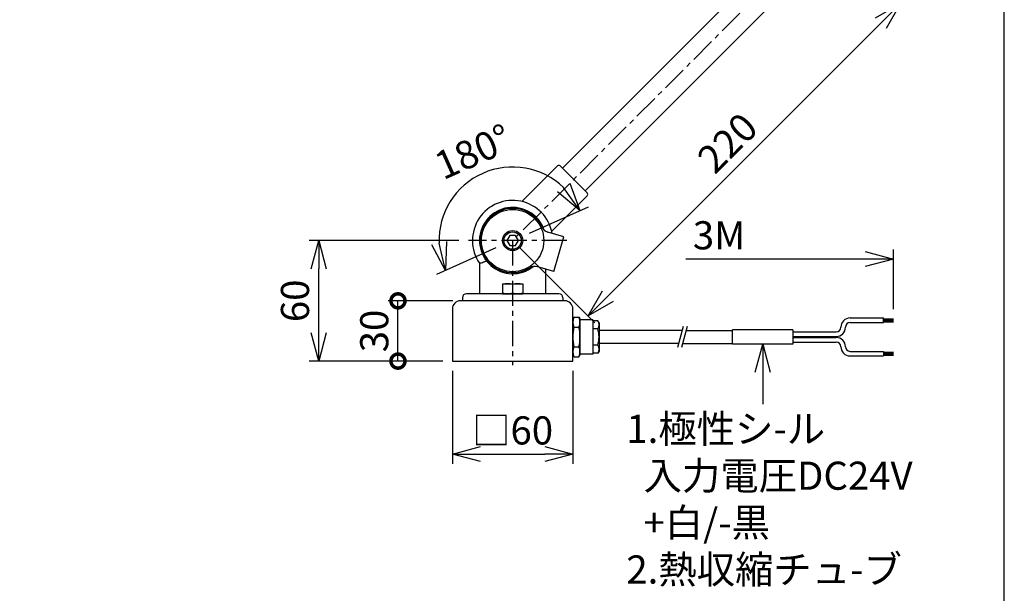
# Model space of a CAD drawing. Units: inches. Extents: x 0 to 760, y 0 to 1120.
# Drawn here: x 270 to 760, y 411 to 696 of the extents above; entities that cross this region are included whole.
import ezdxf

# ---------------------------------------------------------------- set-up
doc = ezdxf.new("R2010")
doc.units = ezdxf.units.IN
doc.header["$MEASUREMENT"] = 0
doc.header["$PDMODE"] = 3
doc.linetypes.add('CENTER', pattern=[2, 1.25, -0.25, 0.25, -0.25])
for name, color, linetype in [('center', 1, 'CENTER'), ('contour', 2, 'Continuous'), ('dim', 3, 'Continuous'), ('frame', 9, 'Continuous'), ('mark', 6, 'Continuous'), ('section', 5, 'Continuous')]:
    doc.layers.add(name, color=color, linetype=linetype)
doc.styles.get("Standard").update_dxf_attribs({"font": 'txt.shx', "bigfont": 'bigfont.shx'})
doc.dimstyles.get("Standard").update_dxf_attribs({"dimscale": 4, "dimtxt": 3.5, "dimasz": 3.5, "dimexe": 1.2, "dimexo": 1.2, "dimgap": 1.2, "dimtad": 1, "dimdsep": 46, "dimtxsty": 'Standard', "dimblk": 'OPEN30', "dimcen": 0.09, "dimclrd": 256, "dimclre": 256, "dimclrt": 3, "dimazin": 2, "dimtfac": 1, "dimtmove": 0, "dimatfit": 3, "dimldrblk": 'OPEN30', "dimfxl": 1, "dimtolj": 1, "dimtzin": 0, "dimarcsym": 0})

# ---------------------------------------------------------------- blocks, each defined once
blk = doc.blocks.new('_Open30')
at = {"color": 0, "linetype": 'ByBlock', "lineweight": -2}
for p, q in [((-1, 0.268), (0, 0)), ((0, 0), (-1, -0.268)), ((0, 0), (-1, 0))]:
    blk.add_line(p, q, dxfattribs=at)
blk = doc.blocks.new('*D32')
at = {"layer": 'Defpoints', "color": 0, "transparency": 16777216}
for p in [(670.86, 741.87), (708.37, 704.36), (515.29, 586.3)]:
    blk.add_point(p, dxfattribs=at)
at = {"layer": 'mark', "lineweight": -2, "transparency": 16777216}
for p, q in [((674.25, 738.47), (711.76, 700.96)), ((562.7, 558.69), (698.47, 694.46)), ((518.69, 582.91), (556.2, 545.4))]:
    blk.add_line(p, q, dxfattribs=at)
at = {"layer": 'mark', "lineweight": -2, "transparency": 16777216, "xscale": 14, "yscale": 14, "zscale": 14}
for p, rotation in [((708.37, 704.36), 45.00000206503343), ((552.81, 548.79), 225.0000020650334)]:
    blk.add_blockref('_Open30', p, dxfattribs=dict(at, rotation=rotation))
at = {"layer": 'mark', "color": 3, "transparency": 16777216, "insert": (622.24, 634.92), "char_height": 14, "attachment_point": 5, "rotation": 45}
blk.add_mtext('\\A1;220', dxfattribs=at)
blk = doc.blocks.new('*D33')
at = {"layer": 'Defpoints', "color": 0, "transparency": 16777216}
for p in [(485.29, 526.3), (545.29, 526.3), (545.29, 480)]:
    blk.add_point(p, dxfattribs=at)
at = {"layer": 'mark', "lineweight": -2, "transparency": 16777216}
for p, q in [((485.29, 521.5), (485.29, 475.2)), ((545.29, 521.5), (545.29, 475.2)), ((499.29, 480), (531.29, 480))]:
    blk.add_line(p, q, dxfattribs=at)
at = {"layer": 'mark', "lineweight": -2, "transparency": 16777216, "xscale": 14, "yscale": 14, "zscale": 14, "rotation": 180}
blk.add_blockref('_Open30', (485.29, 480), dxfattribs=at)
at = {"layer": 'mark', "lineweight": -2, "transparency": 16777216, "xscale": 14, "yscale": 14, "zscale": 14}
blk.add_blockref('_Open30', (545.29, 480), dxfattribs=at)
at = {"layer": 'mark', "color": 3, "transparency": 16777216, "insert": (515.29, 491.8), "char_height": 14, "attachment_point": 5}
blk.add_mtext('\\A1;□60', dxfattribs=at)
blk = doc.blocks.new('*D29')
at = {"layer": 'Defpoints', "color": 0, "transparency": 16777216}
for p in [(519.12, 622.7), (519.23, 588.06), (511.36, 584.55), (515.29, 586.3)]:
    blk.add_point(p, dxfattribs=at)
at = {"layer": 'mark', "linetype": 'ByBlock', "lineweight": -2, "transparency": 16777216}
for p, q in [((523.61, 590.01), (553.11, 603.14)), ((506.97, 582.6), (477.47, 569.47))]:
    blk.add_line(p, q, dxfattribs=at)
blk.add_arc((515.29, 586.3), 36.6, 46.0525, 181.9475, dxfattribs=at)
at = {"layer": 'mark', "lineweight": -2, "transparency": 16777216, "xscale": 14, "yscale": 14, "zscale": 14}
for p, rotation in [((548.73, 601.19), 305.0262615313172), ((481.86, 571.42), 282.9737384686831)]:
    blk.add_blockref('_Open30', p, dxfattribs=dict(at, rotation=rotation))
at = {"layer": 'mark', "color": 3, "transparency": 16777216, "insert": (495.61, 630.52), "char_height": 14, "attachment_point": 5, "rotation": 24}
blk.add_mtext('\\A1;180°', dxfattribs=at)
blk = doc.blocks.new('_DotSmall')
at = {"color": 0, "linetype": 'ByBlock', "const_width": 0.5}
blk.add_lwpolyline([(-0.0625, 0, 1), (0.0625, 0, 1)], format="xyb", close=True, dxfattribs=at)
blk = doc.blocks.new('*D35')
at = {"layer": 'Defpoints', "color": 0, "transparency": 16777216}
for p in [(458.23, 556.3), (490.29, 556.3), (485.29, 526.3)]:
    blk.add_point(p, dxfattribs=at)
at = {"layer": 'mark', "lineweight": -2, "transparency": 16777216}
for p, q in [((485.49, 556.3), (453.43, 556.3)), ((458.23, 526.3), (458.23, 556.3)), ((480.49, 526.3), (453.43, 526.3))]:
    blk.add_line(p, q, dxfattribs=at)
at = {"layer": 'mark', "lineweight": -2, "transparency": 16777216, "xscale": 14, "yscale": 14, "zscale": 14}
for p, rotation in [((458.23, 556.3), 90), ((458.23, 526.3), 270)]:
    blk.add_blockref('_DotSmall', p, dxfattribs=dict(at, rotation=rotation))
at = {"layer": 'mark', "color": 3, "transparency": 16777216, "insert": (446.43, 541.3), "char_height": 14, "attachment_point": 5, "rotation": 90}
blk.add_mtext('\\A1;30', dxfattribs=at)
blk = doc.blocks.new('*D36')
at = {"layer": 'Defpoints', "color": 0, "transparency": 16777216}
for p in [(418.78, 586.3), (493.29, 586.3), (485.29, 526.3)]:
    blk.add_point(p, dxfattribs=at)
at = {"layer": 'mark', "lineweight": -2, "transparency": 16777216}
for p, q in [((488.49, 586.3), (413.98, 586.3)), ((418.78, 540.3), (418.78, 572.3)), ((480.49, 526.3), (413.98, 526.3))]:
    blk.add_line(p, q, dxfattribs=at)
at = {"layer": 'mark', "lineweight": -2, "transparency": 16777216, "xscale": 14, "yscale": 14, "zscale": 14}
for p, rotation in [((418.78, 586.3), 90), ((418.78, 526.3), 270)]:
    blk.add_blockref('_Open30', p, dxfattribs=dict(at, rotation=rotation))
at = {"layer": 'mark', "color": 3, "transparency": 16777216, "insert": (406.98, 556.3), "char_height": 14, "attachment_point": 5, "rotation": 90}
blk.add_mtext('\\A1;60', dxfattribs=at)
blk = doc.blocks.new('*D47')
at = {"layer": 'Defpoints', "color": 0, "transparency": 16777216}
for p in [(545.29, 577.11), (545.29, 552.3), (704.8, 547.3)]:
    blk.add_point(p, dxfattribs=at)
at = {"layer": 'mark', "linetype": 'ByBlock', "lineweight": -2, "transparency": 16777216}
for p, q in [((704.8, 552.1), (704.8, 581.91)), ((690.8, 577.11), (601.58, 577.11))]:
    blk.add_line(p, q, dxfattribs=at)
at = {"layer": 'mark', "lineweight": -2, "transparency": 16777216, "xscale": 14, "yscale": 14, "zscale": 14}
blk.add_blockref('_Open30', (704.8, 577.11), dxfattribs=at)
at = {"layer": 'mark', "color": 3, "transparency": 16777216, "insert": (618.05, 588.91), "char_height": 14, "attachment_point": 5}
blk.add_mtext('\\A1;3M', dxfattribs=at)
blk = doc.blocks.new('_None')

msp = doc.modelspace()

# ---------------------------------------------------------------- linework, layer by layer
at = {"layer": 'center', "ltscale": 10}
for p, q in [((670.857, 741.868), (515.294, 586.304)), ((542.312, 586.304), (493.294, 586.304)), ((515.294, 586.304), (515.294, 524.304))]:
    msp.add_line(p, q, dxfattribs=at)
at = {"layer": 'contour'}
for p, q in [((540.043, 622.367), (634.795, 717.119)), ((551.356, 611.053), (646.109, 705.805)), ((519.906, 605.765), (537.568, 623.427)), ((552.417, 609.992), (538.982, 623.427)), ((540.043, 622.367), (551.356, 611.053)), ((534.755, 590.916), (552.417, 608.578)), ((540.859, 588.162), (532.851, 590.519)), ((535.777, 570.894), (540.859, 588.162)), ((498.794, 575.001), (498.794, 559.804)), ((535.777, 570.894), (527.769, 573.251)), ((531.794, 559.804), (531.794, 572.067)), ((510.294, 564.804), (510.294, 559.804)), ((510.294, 564.804), (520.294, 564.804)), ((515.294, 564.358), (515.294, 560.251)), ((520.294, 564.804), (520.294, 559.804)), ((538.294, 559.804), (492.294, 559.804)), ((510.294, 559.804), (520.294, 559.804)), ((490.294, 557.804), (490.294, 556.304)), ((540.294, 556.304), (490.294, 556.304)), ((540.294, 557.804), (540.294, 556.304)), ((545.771, 548.121), (545.294, 547.295)), ((545.771, 548.121), (548.317, 548.121)), ((548.317, 548.121), (548.794, 547.295)), ((548.794, 547.295), (548.794, 529.317)), ((555.294, 546.806), (548.794, 546.806)), ((555.294, 546.806), (555.294, 529.806)), ((557.669, 546.389), (555.294, 546.389)), ((558.294, 545.306), (557.669, 546.389)), ((558.294, 545.306), (558.294, 531.306)), ((683.248, 547.756), (699.798, 547.756)), ((683.248, 545.456), (699.798, 545.456)), ((699.798, 545.456), (699.798, 547.756)), ((699.798, 547.296), (704.798, 547.296)), ((699.798, 546.836), (704.798, 546.836)), ((699.798, 546.376), (704.798, 546.376)), ((699.798, 545.916), (704.798, 545.916)), ((545.771, 543.214), (548.317, 543.214)), ((557.669, 542.348), (555.294, 542.348)), ((601.682, 541.606), (624.798, 541.606)), ((624.798, 534.806), (624.798, 541.806)), ((654.798, 541.806), (624.798, 541.806)), ((654.798, 541.806), (654.798, 534.806)), ((654.798, 540.856), (676.348, 540.856)), ((557.669, 534.265), (555.294, 534.265)), ((599.914, 535.006), (624.798, 535.006)), ((654.798, 534.806), (624.798, 534.806)), ((654.798, 538.556), (676.348, 538.556)), ((654.798, 538.056), (676.348, 538.056)), ((654.798, 535.756), (676.348, 535.756)), ((545.771, 528.491), (545.294, 529.317)), ((545.771, 533.399), (548.317, 533.399)), ((548.317, 528.491), (548.794, 529.317)), ((555.294, 529.806), (548.794, 529.806)), ((557.669, 530.223), (555.294, 530.223)), ((558.294, 531.306), (557.669, 530.223)), ((683.248, 531.156), (699.798, 531.156)), ((699.798, 531.156), (699.798, 528.856)), ((699.798, 530.696), (704.798, 530.696)), ((699.798, 530.236), (704.798, 530.236)), ((699.798, 529.776), (704.798, 529.776)), ((699.798, 529.316), (704.798, 529.316)), ((545.771, 528.491), (548.317, 528.491)), ((683.248, 528.856), (699.798, 528.856))]:
    msp.add_line(p, q, dxfattribs=at)
at = {"layer": 'contour', "ltscale": 0.1}
for p, q in [((599.682, 541.606), (558.294, 541.606)), ((597.914, 535.006), (558.294, 535.006))]:
    msp.add_line(p, q, dxfattribs=at)
at = {"layer": 'contour'}
msp.add_lwpolyline([(512.407, 586.304), (513.851, 583.804), (516.737, 583.804), (518.181, 586.304), (516.737, 588.804), (513.851, 588.804)], close=True, dxfattribs=at)
msp.add_lwpolyline([(485.294, 526.304), (545.294, 526.304), (545.294, 552.304, 0.4142136), (541.294, 556.304), (489.294, 556.304, 0.4142136), (485.294, 552.304)], format="xyb", close=True, dxfattribs=at)
for radius in [15.5, 5, 4.307]:
    msp.add_circle((515.294, 586.304), radius, dxfattribs=at)
for centre, radius, start, end in [((538.275, 622.72), 1, 45, 135), ((551.71, 609.285), 1, 315, 45), ((515.294, 586.304), 20, 10.34446, 214.41151), ((515.294, 586.304), 16.5, 68.57828, 308.50268), ((515.294, 586.304), 16, 25.41109, 301.79046), ((515.294, 586.304), 16.5, 21.42172, 68.57828), ((534.262, 595.315), 5, 205.41109, 253.60078), ((515.294, 586.304), 16.5, 18.69887, 21.42172), ((526.357, 568.455), 5, 73.60078, 121.79046), ((512.794, 557.583), 7.221, 69.74384, 110.25616), ((517.794, 557.583), 7.221, 69.74384, 110.25616), ((492.294, 557.804), 2, 90, 180), ((512.794, 567.025), 7.221, 249.74384, 290.25616), ((517.794, 567.025), 7.221, 249.74384, 290.25616), ((538.294, 557.804), 2, 0, 90), ((551.848, 545.667), 6.554, 158.01264, 201.98736), ((542.24, 545.667), 6.554, 338.01264, 21.98736), ((554.716, 544.368), 3.578, 325.61575, 34.38425), ((683.248, 543.156), 4.6, 90, 180), ((683.248, 543.156), 2.3, 90, 180), ((570.794, 538.306), 25.5, 168.9042, 180), ((523.294, 538.306), 25.5, 0, 11.0958), ((544.919, 538.306), 13.375, 0, 17.58795), ((676.348, 543.156), 2.3, 270, 0), ((676.348, 543.156), 4.6, 270, 0), ((570.794, 538.306), 25.5, 180, 191.0958), ((523.294, 538.306), 25.5, 348.9042, 0), ((544.919, 538.306), 13.375, 342.41205, 0), ((554.716, 532.244), 3.578, 325.61575, 34.38425), ((676.348, 533.456), 4.6, 0, 90), ((676.348, 533.456), 2.3, 0, 90), ((551.848, 530.945), 6.554, 158.01264, 201.98736), ((542.24, 530.945), 6.554, 338.01264, 21.98736), ((683.248, 533.456), 4.6, 180, 270), ((683.248, 533.456), 2.3, 180, 270)]:
    msp.add_arc(centre, radius, start, end, dxfattribs=at)
msp.add_open_spline([(498.794, 575.001), (498.794, 575.001), (498.876, 575.027), (499.194, 575.126), (499.431, 575.2), (500.038, 575.393), (500.407, 575.512), (501.044, 575.721), (501.286, 575.801), (501.78, 575.967), (502.033, 576.053), (502.288, 576.141), (502.291, 576.142), (502.294, 576.143)], degree=3, knots=[-5.6542417, -5.6542417, -5.6542417, -5.6542417, -4.3424623, -4.3424623, -3.0026288, -3.0026288, -1.6002585, -1.6002585, -0.8018197, -0.8018197, 0, 0, 0.0090974, 0.0090974, 0.0090974, 0.0090974], dxfattribs=at)
at = {"layer": 'frame'}
msp.add_lwpolyline([(760, 1120), (0, 1120), (0, 0), (760, 0)], close=True, dxfattribs=at)
at = {"layer": 'section'}
for p, q in [((600.191, 543.506), (597.405, 533.106)), ((602.191, 543.506), (599.405, 533.106))]:
    msp.add_line(p, q, dxfattribs=at)

# ---------------------------------------------------------------- texts
at = {"layer": 'dim', "insert": (571.896, 499.603), "char_height": 14, "attachment_point": 1}
msp.add_mtext_dynamic_manual_height_columns('{\\Ftxt,bigfont|c136;1.}極性シ-ル\\P{\\Ftxt,bigfont|c136;  }入力電圧{\\Ftxt,bigfont|c136;DC24V\\P  +}白{\\Ftxt,bigfont|c136;/-}黒{\\Ftxt,bigfont|c136;\\P2.}熱収縮チュ-ブ', width=551.91508, gutter_width=12.5, heights=[0], dxfattribs=at)

# ---------------------------------------------------------------- dimensions: what is measured, and where the dimension line sits
at = {"layer": 'mark'}
dim = msp.add_aligned_dim(p1=(515.294, 586.304), p2=(670.857, 741.868), distance=-53.049, dimstyle='Standard', dxfattribs=at)
dim.commit()
dim.dimension.update_dxf_attribs({"geometry": '*D32', "text_midpoint": (622.243, 634.918)})
dim = msp.add_angular_dim_3p(base=(519.12, 622.703), center=(515.294, 586.304), p1=(519.229, 588.056), p2=(511.359, 584.552), dimstyle='Standard', override={"dimarcsym": 1}, dxfattribs=at)
dim.commit()
dim.dimension.update_dxf_attribs({"geometry": '*D29', "text_midpoint": (495.608, 630.519)})
dim = msp.add_linear_dim(base=(545.294, 577.106), p1=(704.798, 547.296), p2=(545.294, 552.304), text='3M', dimstyle='Standard', override={"dimblk1": 'Open30', "dimblk2": 'None', "dimsah": 1, "dimse2": 1, "dimsd2": 1, "dimarcsym": 1}, dxfattribs=at)
dim.commit()
dim.dimension.update_dxf_attribs({"geometry": '*D47', "text_midpoint": (618.046, 588.906)})
dim = msp.add_linear_dim(base=(418.781, 586.304), p1=(485.294, 526.304), p2=(493.294, 586.304), angle=90, dimstyle='Standard', dxfattribs=at)
dim.commit()
dim.dimension.update_dxf_attribs({"geometry": '*D36', "text_midpoint": (406.981, 556.304)})
dim = msp.add_linear_dim(base=(458.235, 556.304), p1=(485.294, 526.304), p2=(490.294, 556.304), angle=90, dimstyle='Standard', override={"dimblk1": 'DotSmall', "dimblk2": 'DotSmall', "dimsah": 1}, dxfattribs=at)
dim.commit()
dim.dimension.update_dxf_attribs({"geometry": '*D35', "text_midpoint": (458.235, 541.304), "dimtype": 160})
dim = msp.add_linear_dim(base=(545.294, 480.001), p1=(485.294, 526.304), p2=(545.294, 526.304), text='□<>', dimstyle='Standard', dxfattribs=at)
dim.commit()
dim.dimension.update_dxf_attribs({"geometry": '*D33', "text_midpoint": (515.294, 491.801)})

# ---------------------------------------------------------------- leaders
msp.add_leader([(639.798, 534.806), (639.798, 504.806)], dimstyle='Standard', override={"dimgap": 1.2, "dimtad": 0, "dimarcsym": 1}, dxfattribs=at)

doc.saveas('drawing.dxf')
